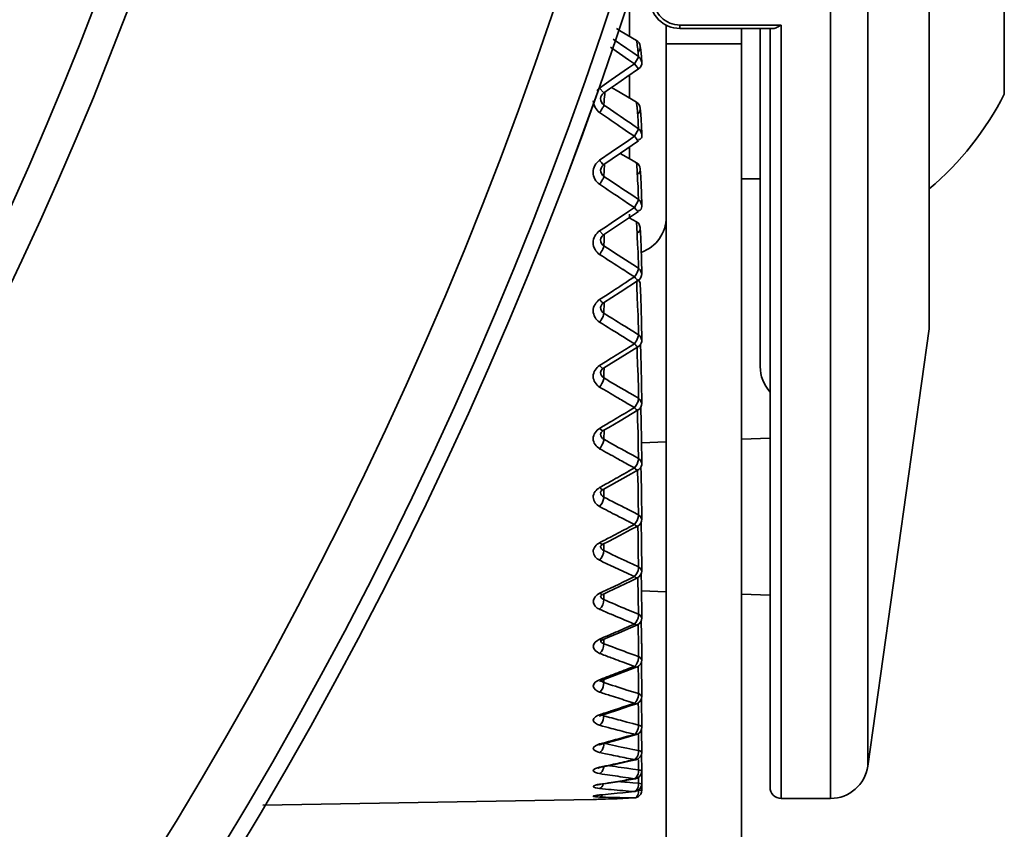
# Model space of a CAD drawing. Units: inches. Extents: x -338 to 496, y 1193 to 1691.
# Drawn here: x -73 to -47, y 1464 to 1486 of the extents above; entities that cross this region are included whole.
import ezdxf

# ---------------------------------------------------------------- set-up
doc = ezdxf.new("R2010")
doc.units = ezdxf.units.IN
doc.header["$MEASUREMENT"] = 0
doc.layers.get('0').update_dxf_attribs({"lineweight": 30})

msp = doc.modelspace()

# ---------------------------------------------------------------- linework, layer by layer
at = {"color": 0, "lineweight": 35}
for p, q in [((-51.126, 1465.083), (-51.126, 1510.083)), ((-50.136, 1509.222), (-50.136, 1465.944)), ((-48.5, 1477.583), (-48.5, 1497.583)), ((-46.5, 1483.833), (-46.5, 1491.333)), ((-56.483, 1486.275), (-56.483, 1485.376)), ((-55.5, 1485.67), (-55.5, 1462.583)), ((-55.138, 1485.674), (-52.438, 1485.674)), ((-55.138, 1485.674), (-55.138, 1485.583)), ((-52.438, 1485.674), (-52.438, 1465.083)), ((-56.826, 1485.579), (-56.7, 1485.505)), ((-56.7, 1485.505), (-56.289, 1485.261)), ((-55.138, 1485.583), (-52.654, 1485.583)), ((-53.5, 1485.583), (-53.5, 1462.583)), ((-53, 1476.582), (-53, 1485.583)), ((-52.738, 1485.583), (-52.738, 1465.383)), ((-56.546, 1485.047), (-56.914, 1485.301)), ((-56.191, 1485.104), (-56.193, 1485.113)), ((-55.5, 1485.177), (-53.5, 1485.177)), ((-56.502, 1484.752), (-56.982, 1485.086)), ((-56.391, 1484.941), (-56.546, 1485.047)), ((-56.236, 1484.834), (-56.391, 1484.941)), ((-56.245, 1484.91), (-56.236, 1484.834)), ((-56.239, 1484.823), (-56.236, 1484.834)), ((-56.191, 1484.79), (-56.236, 1484.834)), ((-56.163, 1484.826), (-56.172, 1484.923)), ((-56.347, 1484.645), (-56.502, 1484.752)), ((-56.502, 1484.537), (-56.347, 1484.645)), ((-56.347, 1484.645), (-56.239, 1484.823)), ((-56.347, 1484.645), (-56.236, 1484.509)), ((-56.151, 1484.687), (-56.191, 1484.79)), ((-56.151, 1484.687), (-56.163, 1484.826)), ((-56.966, 1484.214), (-56.502, 1484.537)), ((-56.546, 1484.295), (-56.236, 1484.509)), ((-56.483, 1484.338), (-56.483, 1483.732)), ((-57.275, 1483.998), (-56.966, 1484.214)), ((-57.01, 1483.975), (-56.855, 1484.082)), ((-56.855, 1484.082), (-56.546, 1484.295)), ((-57.275, 1483.998), (-57.167, 1483.866)), ((-57.164, 1483.868), (-57.01, 1483.975)), ((-56.958, 1484.011), (-56.837, 1483.939)), ((-56.837, 1483.939), (-56.426, 1483.698)), ((-57.156, 1483.644), (-57.164, 1483.545)), ((-56.426, 1483.698), (-56.289, 1483.618)), ((-56.289, 1483.618), (-56.28, 1483.508)), ((-56.391, 1483.02), (-56.46, 1483.067)), ((-56.236, 1482.915), (-56.391, 1483.02)), ((-56.245, 1483.04), (-56.236, 1482.915)), ((-56.163, 1482.993), (-56.172, 1483.152)), ((-56.591, 1482.878), (-56.656, 1482.923)), ((-56.502, 1482.817), (-56.591, 1482.878)), ((-56.347, 1482.712), (-56.502, 1482.817)), ((-56.347, 1482.712), (-56.239, 1482.9)), ((-56.239, 1482.9), (-56.236, 1482.915)), ((-56.191, 1482.872), (-56.236, 1482.915)), ((-56.151, 1482.765), (-56.191, 1482.872)), ((-56.151, 1482.765), (-56.163, 1482.993)), ((-56.966, 1482.286), (-56.502, 1482.605)), ((-56.72, 1482.261), (-56.238, 1482.59)), ((-56.502, 1482.605), (-56.347, 1482.712)), ((-57.275, 1482.074), (-56.966, 1482.286)), ((-57.166, 1481.958), (-56.72, 1482.261)), ((-56.726, 1482.257), (-56.426, 1482.084)), ((-56.483, 1482.423), (-56.483, 1482.117)), ((-57.209, 1481.918), (-57.166, 1481.958)), ((-57.145, 1481.972), (-57.156, 1481.795)), ((-56.426, 1482.084), (-56.289, 1482.005)), ((-57.156, 1481.795), (-57.164, 1481.647)), ((-56.181, 1481.629), (-56.191, 1481.85)), ((-56.262, 1481.538), (-56.253, 1481.374)), ((-56.171, 1481.419), (-56.181, 1481.629)), ((-53, 1481.583), (-53.5, 1481.583)), ((-56.253, 1481.374), (-56.245, 1481.206)), ((-56.245, 1481.206), (-56.236, 1481.032)), ((-56.162, 1481.198), (-56.171, 1481.419)), ((-56.151, 1480.882), (-56.162, 1481.198)), ((-56.502, 1480.918), (-56.656, 1481.021)), ((-56.347, 1480.815), (-56.502, 1480.918)), ((-56.236, 1481.032), (-56.391, 1481.134)), ((-56.347, 1480.815), (-56.239, 1481.012)), ((-56.239, 1481.012), (-56.236, 1481.032)), ((-56.191, 1480.99), (-56.236, 1481.032)), ((-56.151, 1480.882), (-56.191, 1480.99)), ((-56.966, 1480.399), (-56.502, 1480.711)), ((-56.722, 1480.387), (-56.239, 1480.709)), ((-56.502, 1480.711), (-56.347, 1480.815)), ((-56.483, 1480.64), (-56.483, 1480.547)), ((-57.168, 1480.091), (-56.722, 1480.387)), ((-57.12, 1480.295), (-56.966, 1480.399)), ((-56.485, 1480.545), (-56.289, 1480.435)), ((-56.289, 1480.435), (-56.235, 1480.391)), ((-56.289, 1480.435), (-56.274, 1480.128)), ((-56.235, 1480.391), (-56.191, 1480.283)), ((-57.275, 1480.192), (-57.12, 1480.295)), ((-57.275, 1480.192), (-57.178, 1480.091)), ((-56.274, 1480.128), (-56.271, 1480.043)), ((-57.211, 1480.052), (-57.168, 1480.091)), ((-57.158, 1479.948), (-57.164, 1479.794)), ((-57.156, 1479.994), (-57.158, 1479.948)), ((-57.151, 1480.102), (-57.156, 1479.994)), ((-56.271, 1480.043), (-56.262, 1479.84)), ((-56.262, 1479.84), (-56.253, 1479.631)), ((-56.253, 1479.631), (-56.236, 1479.199)), ((-56.162, 1479.454), (-56.171, 1479.734)), ((-56.151, 1479.052), (-56.162, 1479.454)), ((-56.503, 1479.071), (-56.659, 1479.171)), ((-56.347, 1478.97), (-56.503, 1479.071)), ((-56.236, 1479.199), (-56.393, 1479.299)), ((-56.239, 1479.175), (-56.236, 1479.199)), ((-56.191, 1479.158), (-56.236, 1479.199)), ((-56.151, 1479.052), (-56.191, 1479.158)), ((-56.724, 1478.566), (-56.241, 1478.879)), ((-56.502, 1478.869), (-56.347, 1478.97)), ((-56.286, 1478.85), (-56.28, 1478.686)), ((-56.239, 1478.881), (-56.204, 1478.828)), ((-57.17, 1478.279), (-56.724, 1478.566)), ((-57.12, 1478.466), (-56.966, 1478.566)), ((-56.28, 1478.686), (-56.271, 1478.446)), ((-56.181, 1478.432), (-56.191, 1478.772)), ((-57.275, 1478.366), (-57.12, 1478.466)), ((-57.204, 1478.252), (-57.171, 1478.279)), ((-57.154, 1478.29), (-57.164, 1478.001)), ((-56.271, 1478.446), (-56.262, 1478.202)), ((-56.171, 1478.11), (-56.181, 1478.432)), ((-56.262, 1478.202), (-56.253, 1477.951)), ((-56.162, 1477.772), (-56.171, 1478.11)), ((-56.253, 1477.951), (-56.236, 1477.429)), ((-56.151, 1477.288), (-56.162, 1477.772)), ((-56.391, 1477.524), (-56.546, 1477.619)), ((-56.236, 1477.429), (-56.391, 1477.524)), ((-48.5, 1477.583), (-50.136, 1465.944)), ((-56.502, 1477.286), (-56.656, 1477.381)), ((-56.347, 1477.191), (-56.502, 1477.286)), ((-56.239, 1477.402), (-56.236, 1477.429)), ((-56.151, 1477.288), (-56.191, 1477.39)), ((-56.727, 1476.813), (-56.244, 1477.113)), ((-56.502, 1477.093), (-56.347, 1477.191)), ((-56.276, 1477.094), (-56.271, 1476.92)), ((-56.244, 1477.114), (-56.244, 1477.114)), ((-56.181, 1476.933), (-56.187, 1477.168)), ((-57.275, 1476.61), (-57.12, 1476.706)), ((-57.12, 1476.706), (-56.966, 1476.802)), ((-57.028, 1476.626), (-56.727, 1476.813)), ((-56.271, 1476.92), (-56.262, 1476.635)), ((-56.171, 1476.558), (-56.181, 1476.933)), ((-57.207, 1476.51), (-57.175, 1476.536)), ((-57.173, 1476.537), (-57.028, 1476.626)), ((-57.157, 1476.536), (-57.16, 1476.42)), ((-56.262, 1476.635), (-56.253, 1476.343)), ((-56.162, 1476.166), (-56.171, 1476.558)), ((-57.16, 1476.42), (-57.164, 1476.28)), ((-56.253, 1476.343), (-56.242, 1475.961)), ((-56.242, 1475.961), (-56.236, 1475.737)), ((-56.151, 1475.602), (-56.162, 1476.166)), ((-56.391, 1475.827), (-56.546, 1475.917)), ((-56.236, 1475.737), (-56.391, 1475.827)), ((-56.239, 1475.706), (-56.236, 1475.737)), ((-56.191, 1475.7), (-56.236, 1475.737)), ((-56.151, 1475.602), (-56.191, 1475.7)), ((-56.731, 1475.139), (-56.248, 1475.426)), ((-56.347, 1475.49), (-56.502, 1475.58)), ((-56.502, 1475.397), (-56.347, 1475.49)), ((-56.269, 1475.414), (-56.262, 1475.152)), ((-56.249, 1475.426), (-56.248, 1475.426)), ((-56.171, 1475.091), (-56.18, 1475.495)), ((-57.032, 1474.962), (-56.731, 1475.139)), ((-56.262, 1475.152), (-56.253, 1474.821)), ((-57.275, 1474.937), (-57.195, 1474.875)), ((-57.21, 1474.853), (-57.177, 1474.877)), ((-57.195, 1474.875), (-57.178, 1474.877)), ((-57.178, 1474.877), (-57.177, 1474.877)), ((-57.177, 1474.877), (-57.032, 1474.962)), ((-57.158, 1474.877), (-57.164, 1474.645)), ((-56.162, 1474.646), (-56.171, 1475.091)), ((-56.253, 1474.821), (-56.245, 1474.482)), ((-56.151, 1474.007), (-56.162, 1474.646)), ((-52.738, 1474.674), (-53.5, 1474.647)), ((-56.245, 1474.482), (-56.236, 1474.135)), ((-55.5, 1474.577), (-56.161, 1474.554)), ((-56.391, 1474.219), (-56.546, 1474.304)), ((-56.236, 1474.135), (-56.391, 1474.219)), ((-56.239, 1474.101), (-56.236, 1474.135)), ((-56.191, 1474.1), (-56.236, 1474.135)), ((-56.151, 1474.007), (-56.191, 1474.1)), ((-56.347, 1473.882), (-56.502, 1473.967)), ((-56.502, 1473.794), (-56.347, 1473.882)), ((-56.435, 1473.727), (-56.253, 1473.829)), ((-56.263, 1473.823), (-56.262, 1473.763)), ((-56.171, 1473.719), (-56.175, 1473.91)), ((-57.037, 1473.392), (-56.736, 1473.559)), ((-56.736, 1473.559), (-56.435, 1473.727)), ((-56.262, 1473.763), (-56.253, 1473.396)), ((-56.162, 1473.225), (-56.171, 1473.719)), ((-57.217, 1473.287), (-57.182, 1473.312)), ((-57.182, 1473.312), (-57.037, 1473.392)), ((-57.16, 1473.312), (-57.161, 1473.231)), ((-56.253, 1473.396), (-56.245, 1473.02)), ((-57.161, 1473.231), (-57.164, 1473.109)), ((-56.151, 1472.516), (-56.162, 1473.225)), ((-56.391, 1472.713), (-56.546, 1472.792)), ((-56.245, 1473.02), (-56.236, 1472.635)), ((-56.236, 1472.635), (-56.391, 1472.713)), ((-56.239, 1472.598), (-56.236, 1472.635)), ((-56.191, 1472.602), (-56.236, 1472.635)), ((-56.151, 1472.516), (-56.191, 1472.602)), ((-56.347, 1472.378), (-56.502, 1472.456)), ((-56.502, 1472.296), (-56.347, 1472.378)), ((-56.44, 1472.241), (-56.258, 1472.336)), ((-56.258, 1472.335), (-56.253, 1472.079)), ((-56.162, 1471.914), (-56.171, 1472.452)), ((-57.042, 1471.929), (-56.741, 1472.084)), ((-56.741, 1472.084), (-56.44, 1472.241)), ((-56.253, 1472.079), (-56.245, 1471.669)), ((-57.187, 1471.854), (-57.042, 1471.929)), ((-57.162, 1471.795), (-57.164, 1471.683)), ((-57.161, 1471.854), (-57.162, 1471.795)), ((-56.151, 1471.14), (-56.162, 1471.914)), ((-56.245, 1471.669), (-56.236, 1471.249)), ((-56.391, 1471.32), (-56.546, 1471.392)), ((-56.236, 1471.249), (-56.391, 1471.32)), ((-56.239, 1471.209), (-56.236, 1471.249)), ((-56.191, 1471.219), (-56.236, 1471.249)), ((-56.151, 1471.14), (-56.191, 1471.219)), ((-56.347, 1470.99), (-56.502, 1471.061)), ((-56.502, 1470.914), (-56.347, 1470.99)), ((-56.446, 1470.869), (-56.264, 1470.957)), ((-56.255, 1470.962), (-56.245, 1470.439)), ((-56.163, 1470.741), (-56.168, 1471.06)), ((-57.048, 1470.583), (-56.747, 1470.725)), ((-56.747, 1470.725), (-56.446, 1470.869)), ((-56.151, 1469.889), (-56.163, 1470.741)), ((-57.275, 1470.545), (-57.218, 1470.512)), ((-57.218, 1470.512), (-57.194, 1470.515)), ((-57.193, 1470.515), (-57.048, 1470.583)), ((-57.162, 1470.478), (-57.164, 1470.378)), ((-57.162, 1470.514), (-57.162, 1470.478)), ((-56.245, 1470.439), (-56.236, 1469.987)), ((-55.5, 1470.588), (-56.161, 1470.611)), ((-52.738, 1470.492), (-53.5, 1470.519)), ((-56.391, 1470.051), (-56.546, 1470.116)), ((-56.236, 1469.987), (-56.391, 1470.051)), ((-56.239, 1469.945), (-56.236, 1469.987)), ((-56.191, 1469.96), (-56.236, 1469.987)), ((-56.151, 1469.889), (-56.191, 1469.96)), ((-56.347, 1469.727), (-56.502, 1469.792)), ((-56.502, 1469.659), (-56.347, 1469.727)), ((-56.453, 1469.624), (-56.27, 1469.703)), ((-56.251, 1469.713), (-56.249, 1469.608)), ((-56.154, 1469.013), (-56.165, 1469.817)), ((-57.201, 1469.303), (-57.055, 1469.365)), ((-57.055, 1469.365), (-56.754, 1469.493)), ((-56.754, 1469.493), (-56.453, 1469.624)), ((-56.249, 1469.608), (-56.243, 1469.239)), ((-56.156, 1469.198), (-56.161, 1469.572)), ((-57.275, 1469.326), (-57.218, 1469.3)), ((-57.256, 1469.268), (-57.246, 1469.278)), ((-57.218, 1469.3), (-57.201, 1469.303)), ((-57.162, 1469.303), (-57.164, 1469.204)), ((-56.243, 1469.239), (-56.236, 1468.859)), ((-56.391, 1468.916), (-56.546, 1468.972)), ((-56.236, 1468.859), (-56.391, 1468.916)), ((-56.239, 1468.815), (-56.236, 1468.859)), ((-56.191, 1468.836), (-56.236, 1468.859)), ((-56.151, 1468.772), (-56.154, 1469.013)), ((-56.347, 1468.601), (-56.502, 1468.658)), ((-56.502, 1468.541), (-56.347, 1468.601)), ((-56.46, 1468.513), (-56.278, 1468.584)), ((-56.347, 1468.601), (-56.278, 1468.583)), ((-56.248, 1468.598), (-56.243, 1468.276)), ((-56.151, 1468.772), (-56.191, 1468.836)), ((-56.151, 1467.799), (-56.162, 1468.73)), ((-57.063, 1468.284), (-56.762, 1468.398)), ((-56.762, 1468.398), (-56.46, 1468.513)), ((-57.275, 1468.246), (-57.209, 1468.23)), ((-57.164, 1468.17), (-57.24, 1468.216)), ((-57.236, 1468.218), (-57.209, 1468.23)), ((-57.209, 1468.23), (-57.063, 1468.284)), ((-57.163, 1468.229), (-57.164, 1468.17)), ((-56.243, 1468.276), (-56.236, 1467.874)), ((-56.391, 1467.922), (-56.546, 1467.971)), ((-56.236, 1467.874), (-56.391, 1467.922)), ((-56.239, 1467.828), (-56.236, 1467.874)), ((-56.191, 1467.854), (-56.236, 1467.874)), ((-56.151, 1467.799), (-56.191, 1467.854)), ((-56.151, 1467.799), (-56.153, 1468.007)), ((-56.771, 1467.447), (-56.469, 1467.546)), ((-56.347, 1467.62), (-56.502, 1467.668)), ((-56.502, 1467.567), (-56.347, 1467.62)), ((-56.469, 1467.546), (-56.287, 1467.607)), ((-56.347, 1467.62), (-56.287, 1467.607)), ((-56.246, 1467.627), (-56.243, 1467.457)), ((-56.151, 1466.977), (-56.16, 1467.74)), ((-57.275, 1467.313), (-57.218, 1467.302)), ((-57.218, 1467.302), (-57.072, 1467.349)), ((-57.164, 1467.284), (-57.216, 1467.303)), ((-57.011, 1467.242), (-57.164, 1467.284)), ((-57.072, 1467.349), (-56.771, 1467.447)), ((-56.243, 1467.457), (-56.236, 1467.039)), ((-56.393, 1467.079), (-56.548, 1467.119)), ((-56.236, 1467.039), (-56.393, 1467.079)), ((-56.239, 1466.991), (-56.236, 1467.039)), ((-56.206, 1467.029), (-56.236, 1467.039)), ((-56.151, 1466.977), (-56.153, 1467.169)), ((-56.502, 1466.746), (-56.347, 1466.79)), ((-56.479, 1466.731), (-56.296, 1466.782)), ((-56.347, 1466.79), (-56.296, 1466.782)), ((-56.243, 1466.783), (-56.236, 1466.36)), ((-56.151, 1466.311), (-56.158, 1466.923)), ((-57.275, 1466.534), (-57.227, 1466.528)), ((-57.227, 1466.528), (-57.082, 1466.566)), ((-57.167, 1466.501), (-57.164, 1466.552)), ((-57.01, 1466.518), (-57.164, 1466.552)), ((-57.082, 1466.566), (-56.78, 1466.648)), ((-56.78, 1466.648), (-56.479, 1466.731)), ((-56.151, 1466.311), (-56.153, 1466.509)), ((-57.12, 1466.275), (-57.275, 1466.308)), ((-56.966, 1466.243), (-57.12, 1466.275)), ((-56.546, 1466.422), (-56.7, 1466.453)), ((-56.391, 1466.39), (-56.546, 1466.422)), ((-56.236, 1466.36), (-56.391, 1466.39)), ((-56.239, 1466.311), (-56.236, 1466.36)), ((-56.151, 1465.808), (-56.156, 1466.268)), ((-57.092, 1465.943), (-56.791, 1466.007)), ((-56.791, 1466.007), (-56.489, 1466.073)), ((-56.347, 1466.118), (-56.502, 1466.149)), ((-56.502, 1466.083), (-56.347, 1466.118)), ((-56.489, 1466.073), (-56.307, 1466.114)), ((-56.347, 1466.118), (-56.307, 1466.114)), ((-56.24, 1466.115), (-56.236, 1465.842)), ((-56.151, 1465.808), (-56.153, 1465.998)), ((-57.304, 1465.896), (-57.31, 1465.891)), ((-57.275, 1465.916), (-57.238, 1465.913)), ((-57.207, 1465.734), (-57.275, 1465.745)), ((-57.269, 1465.905), (-57.238, 1465.913)), ((-57.238, 1465.913), (-57.092, 1465.943)), ((-56.855, 1465.932), (-57.01, 1465.956)), ((-56.391, 1465.864), (-56.546, 1465.886)), ((-56.236, 1465.842), (-56.391, 1465.864)), ((-56.151, 1465.47), (-56.154, 1465.808)), ((-57.275, 1465.463), (-57.249, 1465.461)), ((-57.249, 1465.461), (-57.104, 1465.483)), ((-57.104, 1465.483), (-56.802, 1465.529)), ((-56.802, 1465.529), (-56.5, 1465.578)), ((-56.502, 1465.631), (-56.656, 1465.653)), ((-56.391, 1465.503), (-56.546, 1465.515)), ((-56.347, 1465.61), (-56.502, 1465.631)), ((-56.502, 1465.584), (-56.347, 1465.61)), ((-56.5, 1465.578), (-56.317, 1465.608)), ((-56.236, 1465.49), (-56.391, 1465.503)), ((-56.347, 1465.61), (-56.319, 1465.608)), ((-56.239, 1465.641), (-56.236, 1465.49)), ((-56.191, 1465.485), (-56.236, 1465.49)), ((-56.151, 1465.47), (-56.191, 1465.485)), ((-56.151, 1465.47), (-56.153, 1465.653)), ((-56.151, 1465.3), (-56.152, 1465.456)), ((-57.275, 1465.178), (-57.261, 1465.177)), ((-56.966, 1465.206), (-56.811, 1465.221)), ((-56.811, 1465.221), (-56.656, 1465.237)), ((-56.502, 1465.281), (-56.656, 1465.293)), ((-56.656, 1465.237), (-56.502, 1465.253)), ((-56.347, 1465.269), (-56.502, 1465.281)), ((-56.502, 1465.253), (-56.347, 1465.269)), ((-56.347, 1465.269), (-56.331, 1465.268)), ((-56.191, 1465.305), (-56.236, 1465.306)), ((-56.151, 1465.3), (-56.191, 1465.305)), ((-57.446, 1465.058), (-66.246, 1464.904)), ((-57.372, 1465.163), (-57.361, 1465.165)), ((-57.275, 1465.063), (-57.12, 1465.067)), ((-57.12, 1465.067), (-56.966, 1465.073)), ((-56.966, 1465.073), (-56.811, 1465.078)), ((-56.811, 1465.078), (-56.656, 1465.084)), ((-56.502, 1465.1), (-56.656, 1465.103)), ((-56.656, 1465.084), (-56.502, 1465.091)), ((-56.347, 1465.098), (-56.502, 1465.1)), ((-56.502, 1465.091), (-56.347, 1465.098)), ((-56.347, 1465.098), (-56.342, 1465.098)), ((-52.438, 1465.083), (-51.126, 1465.083))]:
    msp.add_line(p, q, dxfattribs=at)
for points in [[(-56.172, 1484.923), (-56.182, 1485.015), (-56.191, 1485.104)], [(-56.172, 1483.152), (-56.181, 1483.303), (-56.192, 1483.463)], [(-57.25, 1481.812), (-57.238, 1481.867), (-57.209, 1481.918)], [(-56.171, 1479.734), (-56.181, 1480.001), (-56.191, 1480.283)], [(-57.25, 1479.952), (-57.239, 1480.004), (-57.211, 1480.052)], [(-56.191, 1478.771), (-56.195, 1478.801), (-56.212, 1478.85), (-56.236, 1478.883)], [(-57.25, 1478.151), (-57.244, 1478.185), (-57.229, 1478.22), (-57.204, 1478.252)], [(-57.25, 1476.422), (-57.245, 1476.451), (-57.231, 1476.481), (-57.207, 1476.51)], [(-57.25, 1474.779), (-57.246, 1474.801), (-57.233, 1474.827), (-57.21, 1474.853)], [(-57.25, 1473.233), (-57.248, 1473.245), (-57.238, 1473.264), (-57.217, 1473.287)], [(-57.25, 1471.796), (-57.249, 1471.799), (-57.242, 1471.812), (-57.223, 1471.831), (-57.191, 1471.852), (-57.187, 1471.854)], [(-57.251, 1470.471), (-57.251, 1470.472), (-57.246, 1470.479), (-57.233, 1470.491), (-57.213, 1470.505), (-57.194, 1470.515)], [(-57.246, 1469.278), (-57.219, 1469.295), (-57.201, 1469.303)], [(-57.259, 1468.207), (-57.262, 1468.204), (-57.264, 1468.2), (-57.257, 1468.206), (-57.236, 1468.218)], [(-57.276, 1467.276), (-57.273, 1467.278), (-57.257, 1467.287), (-57.226, 1467.3), (-57.218, 1467.302)], [(-57.29, 1466.505), (-57.291, 1466.504), (-57.277, 1466.511), (-57.245, 1466.523), (-57.227, 1466.528)], [(-57.287, 1466.507), (-57.291, 1466.504), (-57.288, 1466.506), (-57.282, 1466.508)], [(-57.303, 1465.897), (-57.309, 1465.892), (-57.31, 1465.891), (-57.296, 1465.897), (-57.269, 1465.905)], [(-57.336, 1465.443), (-57.336, 1465.442), (-57.324, 1465.446), (-57.3, 1465.452), (-57.266, 1465.458), (-57.249, 1465.461)], [(-57.361, 1465.165), (-57.342, 1465.168), (-57.316, 1465.171), (-57.283, 1465.175), (-57.261, 1465.177)]]:
    msp.add_lwpolyline(points, dxfattribs=at)
for radius in [109.946, 109.945, 109.534, 108.127, 97.448, 96.583]:
    msp.add_circle((-161, 1520.583), radius, dxfattribs=at)
for centre, radius, start, end in [((-55.138, 1486.383), 0.8, 180, 270), ((-67.286, 1483.693), 11.108, 6.2924, 8.117), ((-57.045, 1483.668), 0.403, 124.8478, 139.1079), ((-37.223, 1481.929), 20.006, 174.3758, 175.0833), ((-53.823, 1487.583), 8.227, 310.3341, 332.8834), ((138.8, 1771.259), 348.111, 235.74099, 235.88102), ((137.021, 1766.459), 343.371, 235.53883, 235.66388), ((-86.974, 1480.975), 30.799, 3.8443, 4.717), ((-108.894, 1478.701), 52.708, 3.0851, 3.594), ((80.837, 1687.366), 247.957, 236.15152, 236.32341), ((80.434, 1688.23), 248.214, 236.3337, 236.54784), ((-56.5, 1480.565), 1, 289.5399, 0), ((47.267, 1641.467), 192.468, 237.13986, 237.41278), ((47.421, 1640.652), 192.117, 236.97825, 237.19695), ((-180.317, 1668.255), 226.268, 303.03537, 303.17561), ((-56.345, 1478.767), 0.154, 1.6939, 23.184), ((24.876, 1609.358), 155.131, 238.02423, 238.29309), ((26.098, 1612.106), 157.85, 238.16518, 238.42901), ((-56.336, 1477.267), 0.19, 40.2446, 58.5144), ((-150.779, 1626.974), 177.066, 301.99323, 302.1704), ((-56.357, 1477.288), 0.208, 302.5533, 313.2754), ((-52, 1476.582), 1, 180, 222.3191), ((9.465, 1589), 130.94, 239.41253, 239.72635), ((9.336, 1588.206), 130.457, 239.29659, 239.53319), ((5.465, 1581.629), 122.826, 239.534, 239.70125), ((-130.47, 1598.788), 143.863, 300.72599, 300.94117), ((-125.864, 1591.042), 134.851, 300.57247, 300.72516), ((-3.209, 1571.54), 110.904, 240.88919, 241.25421), ((-3.418, 1570.757), 110.391, 240.79914, 241.07452), ((-6.124, 1565.863), 104.8, 241.07533, 241.26835), ((-56.35, 1474.003), 0.199, 299.3012, 312.7282), ((-115.534, 1578.212), 119.949, 299.22755, 299.48179), ((-112.399, 1572.611), 113.531, 299.04808, 299.22672), ((-13.225, 1557.878), 95.48, 242.60055, 243.01775), ((-13.49, 1557.103), 94.948, 242.53859, 242.85355), ((-15.406, 1553.367), 90.749, 242.85436, 243.07359), ((-104.037, 1562.507), 101.969, 297.49228, 297.78653), ((-101.86, 1558.325), 97.254, 297.28632, 297.49146), ((-21.349, 1546.942), 83.346, 244.55058, 245.02047), ((-21.364, 1546.781), 83.476, 244.5199, 244.75475), ((-22.75, 1543.839), 80.224, 244.75396, 245.11972), ((-93.378, 1546.979), 84.531, 295.28322, 295.51521), ((-94.902, 1550.169), 88.068, 295.51602, 295.85092), ((-28.066, 1538.076), 73.687, 246.74081, 247.26317), ((-28.19, 1537.793), 73.66, 246.74303, 247.00452), ((-29.166, 1535.491), 71.16, 247.00377, 247.40893), ((-87.472, 1540.303), 77.135, 293.29713, 293.67285), ((-86.409, 1537.836), 74.448, 293.03756, 293.29635), ((-33.706, 1530.858), 65.966, 249.16898, 249.74257), ((-33.906, 1530.485), 65.827, 249.20642, 249.49398), ((-34.582, 1528.676), 63.896, 249.49328, 249.93678), ((-80.592, 1530.437), 66.419, 290.55207, 290.83715), ((-81.322, 1532.354), 68.47, 290.8379, 291.25385), ((-38.507, 1525.009), 59.823, 251.82769, 252.44995), ((-38.76, 1524.568), 59.602, 251.9024, 252.21479), ((-39.212, 1523.157), 58.12, 252.21416, 252.69381), ((-76.152, 1525.956), 61.606, 288.1459, 288.60053), ((-56.351, 1467.799), 0.202, 288.4838, 300.6079), ((-75.665, 1524.473), 60.046, 287.83504, 288.1452), ((-42.941, 1519.851), 54.729, 254.8165, 255.1486), ((-42.71, 1520.121), 54.779, 254.8667, 255.3675), ((-43.226, 1518.772), 53.613, 255.1481, 255.6615), ((-71.74, 1520.865), 56.223, 285.2355, 285.726), ((-43.432, 1517.971), 52.785, 255.6624, 255.8376), ((-56.351, 1466.977), 0.202, 285.6838, 300.6047), ((-71.432, 1519.736), 55.053, 284.9016, 285.2348), ((-46.292, 1516.719), 51.332, 257.9491, 258.3018), ((-46.77, 1515.393), 50.197, 258.2808, 258.8211), ((-67.733, 1516.085), 51.247, 281.7749, 282.1282), ((-67.912, 1516.916), 52.098, 282.1288, 282.6511), ((-49.922, 1513.237), 48.058, 261.2814, 261.9452), ((-49.588, 1513.843), 48.459, 261.3759, 261.7455), ((-51.126, 1466.083), 1, 270, 352), ((-64.431, 1513.424), 48.493, 278.4866, 278.8561), ((-64.521, 1513.996), 49.071, 278.8565, 279.4052), ((-52.571, 1512.159), 46.812, 264.8565, 265.1291), ((-52.89, 1511.745), 46.605, 264.6019, 264.9835), ((-61.407, 1511.69), 46.696, 275.0765, 275.4575), ((-52.914, 1511.483), 46.341, 264.9835, 265.3673), ((-56.583, 1465.301), 0.347, 354.2296, 0.8415), ((-52.438, 1465.383), 0.3, 180, 270), ((-56.649, 1442.58), 22.491, 91.5938, 92.0118), ((-55.743, 1510.861), 45.767, 268.0822, 268.4694), ((-55.746, 1510.774), 45.679, 268.4694, 268.8574), ((-56.351, 1465.299), 0.201, 272.8827, 286.0136), ((-56.351, 1465.3), 0.202, 285.9201, 300.6713)]:
    msp.add_arc(centre, radius, start, end, dxfattribs=at)
for points, knots in [([(-55.838, 1486.377), (-55.838, 1486.198), (-55.69, 1485.825), (-55.317, 1485.674), (-55.138, 1485.674)], [0, 0, 0, 0, 0.500012, 1, 1, 1, 1]), ([(-52.438, 1485.674), (-52.475, 1485.653), (-52.543, 1485.616), (-52.618, 1485.583), (-52.654, 1485.583)], [0, 0, 0, 0, 0.542647, 1, 1, 1, 1]), ([(-57.167, 1483.866), (-57.166, 1483.866), (-57.164, 1483.865), (-57.164, 1483.868), (-57.164, 1483.868)], [0, 0, 0, 0, 0.485006, 1, 1, 1, 1]), ([(-57.275, 1483.346), (-57.246, 1483.386), (-57.212, 1483.45), (-57.162, 1483.518), (-57.164, 1483.545)], [0, 0, 0, 0, 0.648507, 1, 1, 1, 1]), ([(-56.151, 1482.765), (-56.149, 1482.733), (-56.144, 1482.668), (-56.207, 1482.622), (-56.236, 1482.623)], [0, 0, 0, 0, 0.518864, 1, 1, 1, 1]), ([(-56.347, 1482.712), (-56.324, 1482.68), (-56.294, 1482.654), (-56.251, 1482.581), (-56.238, 1482.59)], [0, 0, 0, 0, 0.708961, 1, 1, 1, 1]), ([(-57.275, 1481.434), (-57.375, 1481.501), (-57.518, 1481.754), (-57.375, 1482.005), (-57.275, 1482.074)], [0, 0, 0, 0, 0.497793, 1, 1, 1, 1]), ([(-57.275, 1482.074), (-57.253, 1482.043), (-57.224, 1482.017), (-57.179, 1481.949), (-57.166, 1481.958)], [0, 0, 0, 0, 0.707362, 1, 1, 1, 1]), ([(-57.275, 1481.434), (-57.245, 1481.475), (-57.207, 1481.543), (-57.162, 1481.617), (-57.164, 1481.647)], [0, 0, 0, 0, 0.624241, 1, 1, 1, 1]), ([(-56.347, 1480.815), (-56.326, 1480.786), (-56.299, 1480.759), (-56.252, 1480.701), (-56.24, 1480.709)], [0, 0, 0, 0, 0.701808, 1, 1, 1, 1]), ([(-56.151, 1480.882), (-56.149, 1480.836), (-56.156, 1480.755), (-56.222, 1480.735), (-56.239, 1480.735)], [0, 0, 0, 0, 0.740514, 1, 1, 1, 1]), ([(-57.275, 1479.569), (-57.374, 1479.633), (-57.519, 1479.88), (-57.374, 1480.126), (-57.275, 1480.192)], [0, 0, 0, 0, 0.497217, 1, 1, 1, 1]), ([(-57.178, 1480.091), (-57.176, 1480.09), (-57.173, 1480.089), (-57.169, 1480.09), (-57.168, 1480.091)], [0, 0, 0, 0, 0.572483, 1, 1, 1, 1]), ([(-57.275, 1479.569), (-57.259, 1479.59), (-57.216, 1479.66), (-57.162, 1479.736), (-57.164, 1479.794)], [0, 0, 0, 0, 0.307385, 1, 1, 1, 1]), ([(-56.347, 1478.97), (-56.31, 1479.02), (-56.269, 1479.087), (-56.242, 1479.16), (-56.239, 1479.175)], [0, 0, 0, 0, 0.804667, 1, 1, 1, 1]), ([(-56.347, 1478.97), (-56.327, 1478.944), (-56.302, 1478.915), (-56.254, 1478.871), (-56.242, 1478.879)], [0, 0, 0, 0, 0.690311, 1, 1, 1, 1]), ([(-57.275, 1477.765), (-57.372, 1477.826), (-57.521, 1478.065), (-57.372, 1478.303), (-57.275, 1478.366)], [0, 0, 0, 0, 0.496632, 1, 1, 1, 1]), ([(-57.275, 1478.366), (-57.256, 1478.341), (-57.231, 1478.312), (-57.182, 1478.271), (-57.17, 1478.279)], [0, 0, 0, 0, 0.686955, 1, 1, 1, 1]), ([(-57.275, 1477.765), (-57.259, 1477.785), (-57.213, 1477.857), (-57.162, 1477.939), (-57.164, 1478.001)], [0, 0, 0, 0, 0.293107, 1, 1, 1, 1]), ([(-56.347, 1477.191), (-56.308, 1477.24), (-56.267, 1477.31), (-56.242, 1477.386), (-56.239, 1477.402)], [0, 0, 0, 0, 0.793421, 1, 1, 1, 1]), ([(-56.347, 1477.191), (-56.337, 1477.178), (-56.311, 1477.15), (-56.268, 1477.099), (-56.245, 1477.113)], [0, 0, 0, 0, 0.378394, 1, 1, 1, 1]), ([(-57.275, 1476.036), (-57.37, 1476.092), (-57.523, 1476.322), (-57.37, 1476.55), (-57.275, 1476.61)], [0, 0, 0, 0, 0.496039, 1, 1, 1, 1]), ([(-57.275, 1476.61), (-57.265, 1476.597), (-57.24, 1476.57), (-57.196, 1476.523), (-57.173, 1476.537)], [0, 0, 0, 0, 0.37692, 1, 1, 1, 1]), ([(-57.275, 1476.036), (-57.229, 1476.093), (-57.182, 1476.174), (-57.164, 1476.263), (-57.164, 1476.28)], [0, 0, 0, 0, 0.812831, 1, 1, 1, 1]), ([(-56.347, 1475.49), (-56.307, 1475.539), (-56.265, 1475.611), (-56.242, 1475.689), (-56.239, 1475.706)], [0, 0, 0, 0, 0.782764, 1, 1, 1, 1]), ([(-56.347, 1475.49), (-56.338, 1475.479), (-56.313, 1475.453), (-56.27, 1475.413), (-56.249, 1475.426)], [0, 0, 0, 0, 0.368906, 1, 1, 1, 1]), ([(-57.275, 1474.395), (-57.367, 1474.446), (-57.525, 1474.665), (-57.368, 1474.882), (-57.275, 1474.937)], [0, 0, 0, 0, 0.495438, 1, 1, 1, 1]), ([(-57.275, 1474.395), (-57.227, 1474.451), (-57.181, 1474.535), (-57.164, 1474.627), (-57.164, 1474.645)], [0, 0, 0, 0, 0.799533, 1, 1, 1, 1]), ([(-56.347, 1473.882), (-56.338, 1473.872), (-56.315, 1473.848), (-56.273, 1473.818), (-56.252, 1473.829)], [0, 0, 0, 0, 0.358747, 1, 1, 1, 1]), ([(-57.275, 1472.854), (-57.364, 1472.9), (-57.528, 1473.106), (-57.365, 1473.311), (-57.275, 1473.361)], [0, 0, 0, 0, 0.494837, 1, 1, 1, 1]), ([(-57.275, 1473.361), (-57.266, 1473.352), (-57.243, 1473.328), (-57.202, 1473.301), (-57.182, 1473.312)], [0, 0, 0, 0, 0.354428, 1, 1, 1, 1]), ([(-57.275, 1472.854), (-57.225, 1472.908), (-57.179, 1472.996), (-57.164, 1473.089), (-57.164, 1473.109)], [0, 0, 0, 0, 0.786988, 1, 1, 1, 1]), ([(-56.347, 1472.378), (-56.339, 1472.369), (-56.316, 1472.348), (-56.277, 1472.326), (-56.258, 1472.336)], [0, 0, 0, 0, 0.345065, 1, 1, 1, 1]), ([(-57.275, 1471.425), (-57.361, 1471.466), (-57.531, 1471.657), (-57.362, 1471.848), (-57.275, 1471.893)], [0, 0, 0, 0, 0.494246, 1, 1, 1, 1]), ([(-57.275, 1470.119), (-57.358, 1470.154), (-57.535, 1470.329), (-57.358, 1470.505), (-57.275, 1470.545)], [0, 0, 0, 0, 0.493686, 1, 1, 1, 1]), ([(-57.275, 1468.946), (-57.354, 1468.975), (-57.539, 1469.132), (-57.354, 1469.292), (-57.275, 1469.326)], [0, 0, 0, 0, 0.493197, 1, 1, 1, 1]), ([(-57.275, 1467.914), (-57.349, 1467.939), (-57.543, 1468.076), (-57.35, 1468.217), (-57.275, 1468.246)], [0, 0, 0, 0, 0.492842, 1, 1, 1, 1]), ([(-57.275, 1467.914), (-57.258, 1467.926), (-57.194, 1467.997), (-57.163, 1468.096), (-57.164, 1468.17)], [0, 0, 0, 0, 0.218541, 1, 1, 1, 1]), ([(-56.347, 1467.62), (-56.333, 1467.629), (-56.276, 1467.686), (-56.247, 1467.766), (-56.239, 1467.828)], [0, 0, 0, 0, 0.211917, 1, 1, 1, 1]), ([(-57.275, 1467.033), (-57.345, 1467.052), (-57.547, 1467.168), (-57.346, 1467.29), (-57.275, 1467.313)], [0, 0, 0, 0, 0.492719, 1, 1, 1, 1]), ([(-57.275, 1467.033), (-57.258, 1467.043), (-57.191, 1467.111), (-57.163, 1467.21), (-57.164, 1467.284)], [0, 0, 0, 0, 0.210743, 1, 1, 1, 1]), ([(-56.151, 1466.977), (-56.151, 1466.987), (-56.167, 1467.012), (-56.191, 1467.023), (-56.206, 1467.029)], [0, 0, 0, 0, 0.400382, 1, 1, 1, 1]), ([(-56.347, 1466.79), (-56.333, 1466.798), (-56.275, 1466.851), (-56.247, 1466.93), (-56.239, 1466.991)], [0, 0, 0, 0, 0.206093, 1, 1, 1, 1]), ([(-57.275, 1466.308), (-57.341, 1466.322), (-57.551, 1466.415), (-57.342, 1466.516), (-57.275, 1466.534)], [0, 0, 0, 0, 0.492968, 1, 1, 1, 1]), ([(-57.275, 1466.308), (-57.261, 1466.314), (-57.202, 1466.364), (-57.175, 1466.441), (-57.167, 1466.501)], [0, 0, 0, 0, 0.202626, 1, 1, 1, 1]), ([(-56.347, 1466.118), (-56.333, 1466.125), (-56.273, 1466.173), (-56.247, 1466.252), (-56.239, 1466.311)], [0, 0, 0, 0, 0.201157, 1, 1, 1, 1]), ([(-56.151, 1466.311), (-56.151, 1466.333), (-56.195, 1466.35), (-56.224, 1466.357), (-56.236, 1466.36)], [0, 0, 0, 0, 0.636026, 1, 1, 1, 1]), ([(-57.275, 1465.745), (-57.337, 1465.754), (-57.555, 1465.823), (-57.338, 1465.903), (-57.275, 1465.916)], [0, 0, 0, 0, 0.493763, 1, 1, 1, 1]), ([(-57.275, 1465.745), (-57.261, 1465.75), (-57.2, 1465.793), (-57.175, 1465.87), (-57.167, 1465.928)], [0, 0, 0, 0, 0.19854, 1, 1, 1, 1]), ([(-56.347, 1465.61), (-56.331, 1465.616), (-56.257, 1465.672), (-56.235, 1465.771), (-56.236, 1465.842)], [0, 0, 0, 0, 0.196281, 1, 1, 1, 1]), ([(-56.151, 1465.808), (-56.151, 1465.812), (-56.173, 1465.839), (-56.209, 1465.838), (-56.236, 1465.842)], [0, 0, 0, 0, 0.123581, 1, 1, 1, 1]), ([(-57.275, 1465.348), (-57.334, 1465.353), (-57.558, 1465.397), (-57.335, 1465.454), (-57.275, 1465.463)], [0, 0, 0, 0, 0.495242, 1, 1, 1, 1]), ([(-56.347, 1465.269), (-56.331, 1465.273), (-56.255, 1465.322), (-56.235, 1465.421), (-56.236, 1465.49)], [0, 0, 0, 0, 0.192168, 1, 1, 1, 1]), ([(-57.275, 1465.12), (-57.333, 1465.122), (-57.56, 1465.14), (-57.333, 1465.172), (-57.275, 1465.178)], [0, 0, 0, 0, 0.497405, 1, 1, 1, 1]), ([(-56.347, 1465.098), (-56.3, 1465.102), (-56.252, 1465.179), (-56.24, 1465.244), (-56.238, 1465.266)], [0, 0, 0, 0, 0.68264, 1, 1, 1, 1])]:
    msp.add_open_spline(points, degree=3, knots=knots, dxfattribs=at)
for points in [[(-56.289, 1485.261), (-56.238, 1485.231), (-56.199, 1485.172), (-56.192, 1485.113)], [(-56.192, 1485.113), (-56.186, 1485.056), (-56.209, 1484.991), (-56.25, 1484.95)], [(-56.236, 1484.509), (-56.182, 1484.546), (-56.146, 1484.622), (-56.151, 1484.687)], [(-57.25, 1483.717), (-57.246, 1483.775), (-57.212, 1483.835), (-57.164, 1483.868)], [(-57.275, 1483.346), (-57.372, 1483.412), (-57.441, 1483.536), (-57.446, 1483.654)], [(-57.164, 1483.545), (-57.217, 1483.581), (-57.254, 1483.653), (-57.25, 1483.717)], [(-56.289, 1483.618), (-56.236, 1483.587), (-56.196, 1483.524), (-56.192, 1483.463)], [(-56.192, 1483.463), (-56.188, 1483.41), (-56.211, 1483.35), (-56.25, 1483.312)], [(-56.289, 1482.005), (-56.236, 1481.975), (-56.194, 1481.911), (-56.191, 1481.85)], [(-57.164, 1481.647), (-57.216, 1481.681), (-57.252, 1481.75), (-57.25, 1481.812)], [(-56.191, 1481.85), (-56.189, 1481.799), (-56.212, 1481.742), (-56.25, 1481.706)], [(-56.191, 1480.283), (-56.189, 1480.233), (-56.213, 1480.179), (-56.25, 1480.145)], [(-57.164, 1479.794), (-57.215, 1479.826), (-57.252, 1479.892), (-57.25, 1479.952)], [(-56.151, 1479.052), (-56.149, 1478.987), (-56.187, 1478.915), (-56.242, 1478.879)], [(-57.164, 1478.001), (-57.213, 1478.03), (-57.251, 1478.093), (-57.25, 1478.151)], [(-56.151, 1477.288), (-56.149, 1477.233), (-56.175, 1477.174), (-56.214, 1477.137)], [(-57.164, 1476.28), (-57.212, 1476.307), (-57.251, 1476.367), (-57.25, 1476.422)], [(-56.151, 1475.602), (-56.149, 1475.535), (-56.191, 1475.46), (-56.248, 1475.426)], [(-57.164, 1474.645), (-57.211, 1474.67), (-57.251, 1474.726), (-57.25, 1474.779)], [(-56.347, 1473.882), (-56.294, 1473.943), (-56.252, 1474.021), (-56.239, 1474.101)], [(-56.151, 1474.007), (-56.15, 1473.953), (-56.175, 1473.894), (-56.215, 1473.857)], [(-57.164, 1473.109), (-57.209, 1473.131), (-57.251, 1473.183), (-57.25, 1473.233)], [(-56.347, 1472.378), (-56.291, 1472.438), (-56.252, 1472.517), (-56.239, 1472.598)], [(-56.151, 1472.516), (-56.149, 1472.446), (-56.196, 1472.368), (-56.258, 1472.336)], [(-57.275, 1471.893), (-57.252, 1471.87), (-57.216, 1471.84), (-57.187, 1471.854)], [(-57.164, 1471.683), (-57.207, 1471.703), (-57.251, 1471.749), (-57.25, 1471.796)], [(-57.275, 1471.425), (-57.209, 1471.491), (-57.162, 1471.589), (-57.164, 1471.683)], [(-56.347, 1470.99), (-56.289, 1471.047), (-56.251, 1471.128), (-56.239, 1471.209)], [(-56.347, 1470.99), (-56.326, 1470.969), (-56.291, 1470.944), (-56.264, 1470.957)], [(-56.151, 1471.14), (-56.15, 1471.068), (-56.199, 1470.988), (-56.264, 1470.957)], [(-57.164, 1470.378), (-57.205, 1470.395), (-57.251, 1470.436), (-57.25, 1470.48)], [(-57.275, 1470.119), (-57.206, 1470.182), (-57.162, 1470.284), (-57.164, 1470.378)], [(-56.347, 1469.727), (-56.287, 1469.781), (-56.25, 1469.865), (-56.239, 1469.945)], [(-56.151, 1469.889), (-56.15, 1469.815), (-56.203, 1469.732), (-56.271, 1469.703)], [(-56.347, 1469.727), (-56.327, 1469.71), (-56.295, 1469.692), (-56.271, 1469.703)], [(-57.275, 1468.946), (-57.202, 1469.005), (-57.162, 1469.11), (-57.164, 1469.204)], [(-57.164, 1469.204), (-57.203, 1469.218), (-57.251, 1469.253), (-57.25, 1469.294)], [(-56.347, 1468.601), (-56.284, 1468.651), (-56.25, 1468.736), (-56.239, 1468.815)], [(-56.151, 1468.772), (-56.15, 1468.696), (-56.208, 1468.611), (-56.279, 1468.583)], [(-56.151, 1467.799), (-56.15, 1467.733), (-56.191, 1467.659), (-56.248, 1467.625)], [(-56.151, 1466.977), (-56.15, 1466.91), (-56.191, 1466.837), (-56.248, 1466.803)], [(-56.151, 1466.311), (-56.15, 1466.227), (-56.225, 1466.133), (-56.307, 1466.114)], [(-56.151, 1465.808), (-56.15, 1465.721), (-56.232, 1465.623), (-56.318, 1465.608)], [(-57.275, 1465.348), (-57.224, 1465.36), (-57.192, 1465.421), (-57.177, 1465.472)], [(-56.151, 1465.47), (-56.15, 1465.38), (-56.24, 1465.279), (-56.329, 1465.269)], [(-57.275, 1465.12), (-57.241, 1465.124), (-57.213, 1465.155), (-57.197, 1465.184)], [(-56.151, 1465.3), (-56.15, 1465.234), (-56.191, 1465.16), (-56.248, 1465.126)], [(-57.439, 1465.058), (-57.441, 1465.058), (-57.444, 1465.058), (-57.446, 1465.058)], [(-57.446, 1465.058), (-57.444, 1465.058), (-57.441, 1465.058), (-57.439, 1465.058)]]:
    msp.add_open_spline(points, degree=3, dxfattribs=at)

doc.saveas('drawing.dxf')
